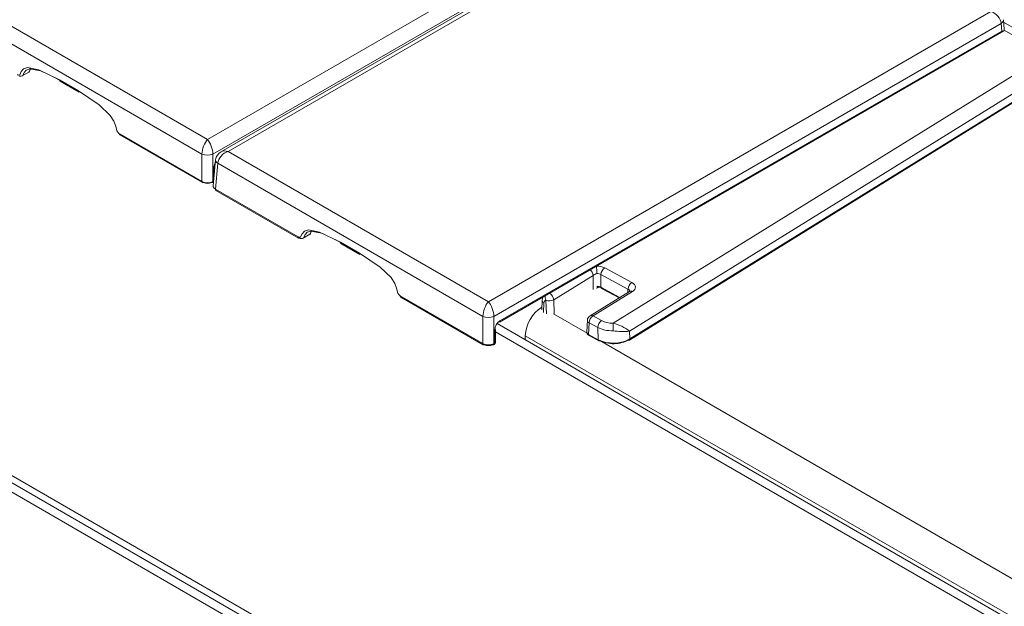
# Model space of a CAD drawing. Extents: x -2438 to -1867, y 1175 to 2170.
# Drawn here: x -1983 to -1979, y 1952 to 1954 of the extents above; entities that cross this region are included whole.
import ezdxf

# ---------------------------------------------------------------- set-up
doc = ezdxf.new("R2010")
doc.units = 0
doc.header["$MEASUREMENT"] = 0
doc.layers.add('Details', color=7, linetype='Continuous', lineweight=5)

msp = doc.modelspace()

# ---------------------------------------------------------------- linework, layer by layer
at = {"layer": 'Details', "color": 7, "linetype": 'Continuous', "lineweight": 9}
for p, q in [((-1976.774, 1949.1733), (-1992.3805, 1958.1828)), ((-1976.725, 1949.1782), (-1992.3316, 1958.1876)), ((-1978.1581, 1950.03), (-1992.2445, 1958.162)), ((-1981.9775, 1953.8151), (-1980.2098, 1954.8356)), ((-1980.1737, 1954.7939), (-1981.9581, 1953.7638)), ((-1980.1508, 1954.7989), (-1981.9303, 1953.7716)), ((-1981.9047, 1953.7731), (-1980.137, 1954.7935)), ((-1982.8929, 1954.3436), (-1981.9775, 1953.8151)), ((-1981.997, 1953.7638), (-1982.9291, 1954.3019)), ((-1980.9892, 1953.2446), (-1979.2216, 1954.2651)), ((-1979.1854, 1954.2234), (-1980.9698, 1953.1933)), ((-1979.183, 1954.1963), (-1979.1854, 1954.2234)), ((-1979.1743, 1954.2018), (-1979.1774, 1954.2359)), ((-1979.1766, 1954.2272), (-1979.0716, 1954.1665)), ((-1980.9501, 1953.1732), (-1979.1762, 1954.1972)), ((-1980.9485, 1953.1771), (-1979.183, 1954.1963)), ((-1980.5504, 1953.1692), (-1978.8617, 1954.2146)), ((-1979.0663, 1954.1367), (-1979.1744, 1954.1991)), ((-1978.833, 1954.1686), (-1980.4923, 1953.1414)), ((-1980.4926, 1953.1098), (-1978.8322, 1954.1377)), ((-1980.491, 1953.1137), (-1978.8306, 1954.1417)), ((-1982.629, 1954.0387), (-1982.6056, 1954.0522)), ((-1982.6023, 1954.059), (-1982.6023, 1954.059)), ((-1982.5161, 1954.0334), (-1982.4976, 1954.0237)), ((-1982.4977, 1954.0244), (-1982.4309, 1953.9858)), ((-1982.496, 1954.0204), (-1982.4292, 1953.9819)), ((-1982.2875, 1953.8354), (-1981.997, 1953.6677)), ((-1982.2859, 1953.8314), (-1981.9954, 1953.6637)), ((-1981.9047, 1953.7731), (-1980.9892, 1953.2446)), ((-1981.997, 1953.6677), (-1981.997, 1953.7638)), ((-1981.9581, 1953.7638), (-1981.9581, 1953.6677)), ((-1981.9488, 1953.7439), (-1981.9571, 1953.6522)), ((-1981.9553, 1953.6725), (-1981.9553, 1953.7145)), ((-1981.953, 1953.698), (-1981.953, 1953.7174)), ((-1981.9519, 1953.7092), (-1981.953, 1953.7098)), ((-1981.9491, 1953.64), (-1981.9408, 1953.7314)), ((-1981.0087, 1953.1933), (-1981.9408, 1953.7314)), ((-1981.9597, 1953.6637), (-1981.9569, 1953.6653)), ((-1981.9581, 1953.6677), (-1981.9556, 1953.6691)), ((-1981.6586, 1953.4723), (-1981.9491, 1953.64)), ((-1981.9475, 1953.6361), (-1981.657, 1953.4684)), ((-1981.6408, 1953.4682), (-1981.6173, 1953.4817)), ((-1981.614, 1953.4885), (-1981.6141, 1953.4885)), ((-1981.5279, 1953.4629), (-1981.5093, 1953.4532)), ((-1981.5094, 1953.4539), (-1981.4426, 1953.4153)), ((-1981.5078, 1953.4499), (-1981.441, 1953.4113)), ((-1980.5963, 1953.3774), (-1980.6088, 1953.3697)), ((-1980.5799, 1953.3636), (-1980.4847, 1953.3123)), ((-1980.6211, 1953.3367), (-1980.7593, 1953.2511)), ((-1980.6209, 1953.288), (-1980.6211, 1953.3367)), ((-1980.4981, 1953.2888), (-1980.5933, 1953.3401)), ((-1980.5933, 1953.3401), (-1980.5932, 1953.2957)), ((-1980.5932, 1953.2957), (-1980.5269, 1953.26)), ((-1980.5915, 1953.2917), (-1980.5296, 1953.2583)), ((-1980.4991, 1953.2772), (-1980.4981, 1953.2888)), ((-1981.2992, 1953.2649), (-1981.0087, 1953.0972)), ((-1981.2976, 1953.2609), (-1981.0071, 1953.0932)), ((-1980.7998, 1953.2499), (-1980.8014, 1953.2166)), ((-1980.785, 1953.2017), (-1980.7871, 1953.2497)), ((-1980.7593, 1953.2511), (-1980.7572, 1953.2036)), ((-1980.4931, 1953.2809), (-1980.6315, 1953.1953)), ((-1980.4827, 1953.2803), (-1980.6211, 1953.1946)), ((-1980.8015, 1953.2258), (-1980.801, 1953.2261)), ((-1980.8015, 1953.2258), (-1980.801, 1953.2256)), ((-1980.7936, 1953.2406), (-1980.7952, 1953.2072)), ((-1981.0087, 1953.0972), (-1981.0087, 1953.1933)), ((-1980.9698, 1953.1933), (-1980.9698, 1953.0972)), ((-1980.7603, 1953.2021), (-1980.6417, 1953.1336)), ((-1980.6408, 1953.1795), (-1980.6427, 1953.1384)), ((-1980.6211, 1953.1946), (-1980.5909, 1953.1783)), ((-1980.9647, 1953.1016), (-1980.9647, 1953.1469)), ((-1976.3203, 1950.4902), (-1980.9586, 1953.1678)), ((-1980.6345, 1953.1702), (-1980.6365, 1953.1296)), ((-1980.6043, 1953.1539), (-1980.6345, 1953.1702)), ((-1980.6024, 1953.1112), (-1980.6043, 1953.1539)), ((-1980.967, 1953.0988), (-1980.967, 1953.144)), ((-1976.3673, 1950.4852), (-1980.9647, 1953.1392)), ((-1980.8597, 1953.1107), (-1980.8597, 1953.1251)), ((-1976.3078, 1950.4974), (-1980.8597, 1953.1251)), ((-1980.6365, 1953.1296), (-1980.6024, 1953.1112)), ((-1980.6348, 1953.126), (-1980.6007, 1953.1076)), ((-1980.4923, 1953.1414), (-1980.491, 1953.1137)), ((-1980.9714, 1953.0932), (-1980.9686, 1953.0948)), ((-1980.9698, 1953.0972), (-1980.967, 1953.0988)), ((-1980.5973, 1953.1079), (-1975.2989, 1950.0492))]:
    msp.add_line(p, q, dxfattribs=at)
at = {"layer": 'Details', "color": 7, "linetype": 'Continuous', "lineweight": 9, "flags": 128}
for points in [[(-1979.1743, 1954.201), (-1979.1748, 1954.1986), (-1979.1772, 1954.1968), (-1979.1828, 1954.1963), (-1979.183, 1954.1963)], [(-1982.4977, 1954.0244), (-1982.5711, 1954.0602), (-1982.6106, 1954.0677), (-1982.6247, 1954.0631), (-1982.6324, 1954.0541), (-1982.638, 1954.0429), (-1982.6412, 1954.0417), (-1982.6451, 1954.042), (-1982.6469, 1954.0428)], [(-1982.6413, 1954.0393), (-1982.6413, 1954.0393), (-1982.6384, 1954.038), (-1982.6328, 1954.0374), (-1982.6283, 1954.0391), (-1982.6216, 1954.0516), (-1982.615, 1954.0593), (-1982.6023, 1954.0634), (-1982.5645, 1954.0562), (-1982.555, 1954.0524)], [(-1982.4977, 1954.0244), (-1982.4976, 1954.0231), (-1982.4973, 1954.022), (-1982.4968, 1954.0211), (-1982.4961, 1954.0205), (-1982.496, 1954.0204)], [(-1982.4309, 1953.9858), (-1982.358, 1953.9372), (-1982.3198, 1953.8998), (-1982.3068, 1953.8796), (-1982.3003, 1953.8625), (-1982.2959, 1953.8455), (-1982.2929, 1953.8406), (-1982.2893, 1953.8366), (-1982.2875, 1953.8354)], [(-1982.4309, 1953.9858), (-1982.4308, 1953.9845), (-1982.4305, 1953.9834), (-1982.43, 1953.9826), (-1982.4293, 1953.9819), (-1982.4292, 1953.9819)], [(-1982.2875, 1953.8354), (-1982.2874, 1953.8341), (-1982.2871, 1953.833), (-1982.2867, 1953.8321), (-1982.286, 1953.8315), (-1982.2859, 1953.8314)], [(-1981.997, 1953.6677), (-1981.9969, 1953.6664), (-1981.9966, 1953.6653), (-1981.9962, 1953.6644), (-1981.9955, 1953.6638), (-1981.9954, 1953.6637)], [(-1981.9581, 1953.6677), (-1981.9581, 1953.6664), (-1981.9584, 1953.6653), (-1981.9589, 1953.6644), (-1981.9596, 1953.6638), (-1981.9597, 1953.6637)], [(-1981.9491, 1953.64), (-1981.949, 1953.6388), (-1981.9488, 1953.6377), (-1981.9483, 1953.6368), (-1981.9476, 1953.6361), (-1981.9475, 1953.6361)], [(-1981.5094, 1953.4539), (-1981.5828, 1953.4897), (-1981.6224, 1953.4972), (-1981.6364, 1953.4926), (-1981.6441, 1953.4836), (-1981.6497, 1953.4724), (-1981.653, 1953.4712), (-1981.6568, 1953.4715), (-1981.6586, 1953.4723)], [(-1981.653, 1953.4688), (-1981.653, 1953.4688), (-1981.6501, 1953.4674), (-1981.6445, 1953.4669), (-1981.64, 1953.4686), (-1981.6334, 1953.4811), (-1981.6268, 1953.4888), (-1981.6141, 1953.4929), (-1981.5763, 1953.4857), (-1981.5667, 1953.4819)], [(-1981.6586, 1953.4723), (-1981.6585, 1953.4711), (-1981.6583, 1953.47), (-1981.6578, 1953.4691), (-1981.6571, 1953.4684), (-1981.6562, 1953.4681), (-1981.6552, 1953.468), (-1981.6542, 1953.4683), (-1981.653, 1953.4688)], [(-1981.5094, 1953.4539), (-1981.5093, 1953.4526), (-1981.5091, 1953.4515), (-1981.5086, 1953.4506), (-1981.5079, 1953.45), (-1981.5078, 1953.4499)], [(-1981.4426, 1953.4153), (-1981.3697, 1953.3667), (-1981.3315, 1953.3293), (-1981.3185, 1953.3091), (-1981.312, 1953.2919), (-1981.3076, 1953.2749), (-1981.3047, 1953.2701), (-1981.301, 1953.2661), (-1981.2992, 1953.2649)], [(-1981.4426, 1953.4153), (-1981.4425, 1953.414), (-1981.4422, 1953.4129), (-1981.4417, 1953.412), (-1981.4411, 1953.4114), (-1981.441, 1953.4113)], [(-1980.6, 1953.296), (-1980.6027, 1953.295), (-1980.6047, 1953.2952), (-1980.6057, 1953.2961), (-1980.6061, 1953.2974), (-1980.606, 1953.2989)], [(-1980.5932, 1953.2957), (-1980.5931, 1953.2944), (-1980.5928, 1953.2933), (-1980.5924, 1953.2924), (-1980.5917, 1953.2918), (-1980.5915, 1953.2917)], [(-1981.2992, 1953.2649), (-1981.2992, 1953.2636), (-1981.2989, 1953.2625), (-1981.2984, 1953.2616), (-1981.2977, 1953.261), (-1981.2976, 1953.2609)], [(-1980.7966, 1953.2618), (-1980.7988, 1953.2568), (-1980.7998, 1953.2499)], [(-1980.4913, 1953.2822), (-1980.4913, 1953.2822), (-1980.4931, 1953.2809)], [(-1980.9485, 1953.1771), (-1980.9486, 1953.1758), (-1980.9488, 1953.1747), (-1980.9493, 1953.1739), (-1980.95, 1953.1732), (-1980.9501, 1953.1732)], [(-1980.6365, 1953.1296), (-1980.6364, 1953.1284), (-1980.6361, 1953.1274), (-1980.6356, 1953.1265), (-1980.6349, 1953.126), (-1980.6348, 1953.126)], [(-1980.6024, 1953.1112), (-1980.6023, 1953.11), (-1980.602, 1953.109), (-1980.6015, 1953.1082), (-1980.6008, 1953.1076), (-1980.6007, 1953.1076)], [(-1980.491, 1953.1137), (-1980.4911, 1953.1125), (-1980.4914, 1953.1114), (-1980.4919, 1953.1105), (-1980.4926, 1953.1098), (-1980.4926, 1953.1098)], [(-1981.0087, 1953.0972), (-1981.0087, 1953.0959), (-1981.0084, 1953.0948), (-1981.0079, 1953.0939), (-1981.0072, 1953.0933), (-1981.0071, 1953.0932)], [(-1980.9698, 1953.0972), (-1980.9698, 1953.0959), (-1980.9701, 1953.0948), (-1980.9706, 1953.0939), (-1980.9713, 1953.0933), (-1980.9714, 1953.0932)], [(-1980.967, 1953.0988), (-1980.9671, 1953.0975), (-1980.9673, 1953.0964), (-1980.9678, 1953.0955), (-1980.9685, 1953.0949), (-1980.9686, 1953.0948)]]:
    msp.add_lwpolyline(points, dxfattribs=at)
at = {"layer": 'Details', "color": 7, "linetype": 'Continuous', "lineweight": 9}
for centre, radius, start, end in [((-1979.1915, 1954.2363), 0.0143, 295.2696, 350.6258), ((-1982.6442, 1954.0762), 0.0458, 327.5544, 347.0396), ((-1981.914, 1953.7404), 0.035, 116.0781, 174.1573), ((-1981.9775, 1953.8083), 0.0486, 246.3866, 293.6134), ((-1981.9347, 1953.7443), 0.0143, 189.3675, 244.7272), ((-1981.9564, 1953.7179), 0.00361, 288.8213, 344.5571), ((-1981.9938, 1953.6673), 0.00394, 246.5144, 307.0035), ((-1981.9613, 1953.6673), 0.00394, 232.9968, 293.4855), ((-1981.9583, 1953.6677), 0.00276, 300.0111, 332.8898), ((-1981.9608, 1953.6722), 0.00787, 299.9973, 309.192), ((-1981.656, 1953.5057), 0.0458, 327.5544, 347.0396), ((-1980.6514, 1953.3338), 0.0306, 6.6005, 49.5262), ((-1980.984, 1953.342), 0.3763, 0.2305, 4.2759), ((-1980.561, 1953.3373), 0.0324, 125.6746, 175.0983), ((-1980.593, 1953.3006), 0.0458, 108.7695, 127.7906), ((-1980.4657, 1953.286), 0.0324, 125.6746, 175.0983), ((-1980.7892, 1953.2505), 0.0108, 189.3945, 245.7963), ((-1980.7849, 1953.2415), 0.00877, 105.0206, 185.662), ((-1980.7649, 1953.2598), 0.0244, 163.669, 204.2746), ((-1980.7747, 1953.2801), 0.0328, 247.7842, 297.9848), ((-1980.7894, 1953.2483), 0.0302, 5.4573, 60.5133), ((-1980.4885, 1953.2727), 0.00954, 52.4066, 118.4641), ((-1980.7294, 1953.1171), 0.1305, 123.5418, 176.4584), ((-1980.9892, 1953.2378), 0.0486, 246.3866, 293.6134), ((-1980.6211, 1953.1785), 0.0197, 121.7602, 177.2429), ((-1980.6023, 1953.1684), 0.0323, 125.637, 176.7397), ((-1980.6269, 1953.187), 0.00954, 52.4065, 118.4641), ((-1980.9682, 1953.1474), 0.00361, 288.8214, 344.5577), ((-1980.6309, 1953.1796), 0.01, 190.3784, 248.7551), ((-1980.5721, 1953.1521), 0.0323, 125.637, 176.7397), ((-1989.6512, 1953.1413), 9.1009, 0, 0.17719), ((-1980.5933, 1953.0062), 0.1688, 53.2292, 75.2679), ((-1980.6297, 1953.1379), 0.0131, 169.2742, 246.6479), ((-1980.5141, 1953.4411), 0.301, 263.0827, 274.1601), ((-1980.4944, 1953.1135), 0.00415, 235.1913, 295.2977), ((-1981.0055, 1953.0967), 0.00394, 246.5145, 307.0032), ((-1980.973, 1953.0967), 0.00394, 232.9969, 293.4854), ((-1980.9726, 1953.1016), 0.00787, 299.9973, 0), ((-1980.9682, 1953.1022), 0.00361, 288.8212, 344.5583), ((-1980.5994, 1953.111), 0.00376, 248.696, 308.9729)]:
    msp.add_arc(centre, radius, start, end, dxfattribs=at)
for centre, major_axis, ratio, start_param, end_param in [((-1979.2216, 1954.2329), (-0.0312, 0.026), 0.705603, 3.725257, 5.243694), ((-1981.9775, 1953.783), (0.0126, 0.038), 0.390269, 0.705241, 2.223678), ((-1981.9775, 1953.783), (-0.0126, 0.038), 0.390269, 4.059507, 5.577944), ((-1981.9047, 1953.7409), (0.0312, 0.026), 0.705603, 1.039491, 2.557928), ((-1981.9047, 1953.7409), (-0.0312, 0.026), 0.705603, -1.039491, -0.26858), ((-1981.9358, 1953.7245), (0.0126, 0.0245), 0.606756, 1.308301, 2.274679), ((-1981.9775, 1953.6786), (-0.0276, 0), 0.560724, 0.786768, 2.354825), ((-1981.9775, 1953.6722), (-0.0197, 0), 0.578871, 0.786768, 2.354825), ((-1981.9296, 1953.6509), (-0.0276, 0.0007), 0.576353, -0.037342, 0.798895), ((-1980.6067, 1953.3469), (-0.0394, 0), 0.578867, 3.963459, 4.765749), ((-1980.6067, 1953.3309), (-0.0197, 0.0001), 0.64233, 3.966239, 4.768529), ((-1980.6069, 1953.3944), (0.0147, 0.154), 0.081533, 3.989088, 4.050788), ((-1980.6066, 1953.287), (-0.0197, 0), 0.604254, 3.964434, 4.685128), ((-1980.6066, 1953.2805), (-0.0276, 0), 0.578867, 3.963459, 4.472797), ((-1980.5116, 1953.2797), (0.0198, 0.0018), 0.571584, -0.115711, 0.767496), ((-1980.5116, 1953.2957), (0.0395, 0), 0.575712, -0.749312, 0.818745), ((-1980.9892, 1953.2125), (0.0126, 0.038), 0.390269, 0.705241, 2.223678), ((-1980.9892, 1953.2125), (-0.0126, 0.038), 0.390269, 4.059507, 5.577944), ((-1980.9475, 1953.154), (0.0126, 0.0245), 0.606756, 0.756243, 2.274679), ((-1980.5506, 1953.1872), (0.0788, 0.0009), 0.569933, 3.955978, 4.709364), ((-1980.5506, 1953.2033), (-0.0591, 0.0001), 0.577231, 0.821672, 1.575058), ((-1980.6231, 1953.1379), (-0.0197, 0.0004), 0.588787, -0.016926, 0.831852), ((-1980.5487, 1953.1444), (0.0788, 0.0003), 0.574327, 3.960308, 5.531104), ((-1980.5487, 1953.138), (-0.0709, 0.0001), 0.577231, 0.821672, 2.392469), ((-1980.9892, 1953.1081), (0.0276, 0), 0.560724, 3.92836, 5.496418), ((-1980.9892, 1953.1017), (-0.0197, 0), 0.578871, 0.786768, 2.354825)]:
    msp.add_ellipse(centre, major_axis=major_axis, ratio=ratio, start_param=start_param, end_param=end_param, dxfattribs=at)

doc.saveas('drawing.dxf')
